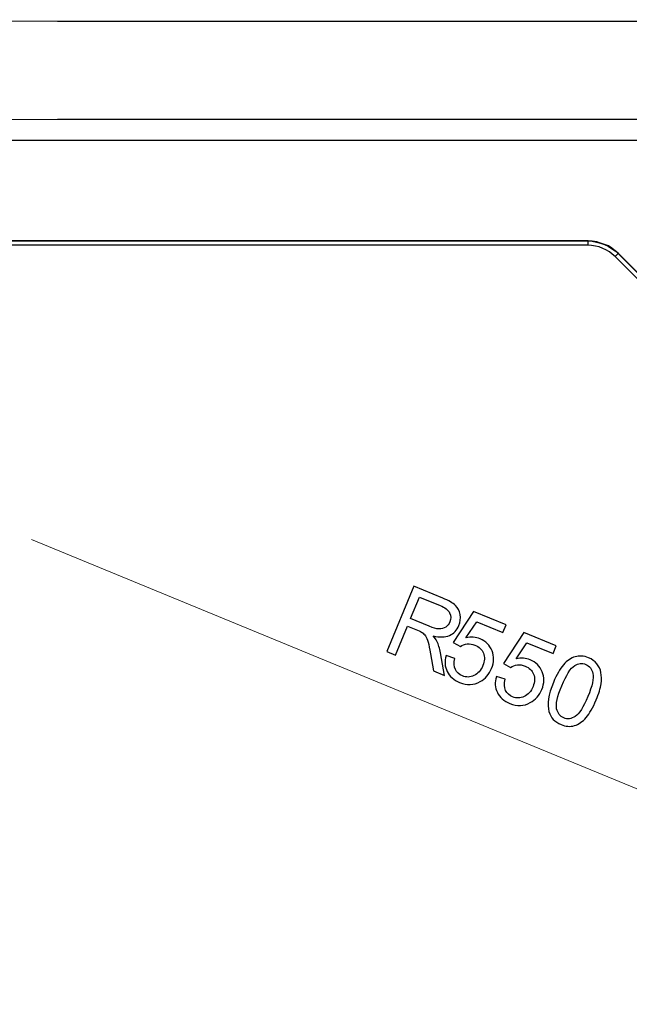
# Model space of a CAD drawing. Units: millimetres. Extents: x -99 to 101, y -140 to 124.
# Drawn here: x 49 to 67, y 53 to 83 of the extents above; entities that cross this region are included whole.
import ezdxf

# ---------------------------------------------------------------- set-up
doc = ezdxf.new("R2010")
doc.units = ezdxf.units.MM
doc.header["$MEASUREMENT"] = 0
doc.layers.add('Layer 1', color=7, linetype='Continuous')

msp = doc.modelspace()

# ---------------------------------------------------------------- linework, layer by layer
at = {"layer": 'Layer 1', "color": 254, "lineweight": 20}
msp.add_open_spline([(33.4513, 82.8644), (33.4513, 82.8644), (85.1157, 83.0446), (85.1157, 83.0446), (85.1157, 83.0446), (85.1157, 83.0446), (84.8219, 67.5859), (84.8219, 67.5859), (84.8219, 67.5859), (84.8219, 67.5859), (83.457, 59.378), (83.457, 59.378), (83.457, 59.378), (83.457, 59.378), (80.6147, 48.7159), (72.5763, 41.1044), (72.5763, 41.1044), (64.538, 33.493), (50.1988, 32.0341), (50.1988, 32.0341), (50.1988, 32.0341), (50.1988, 32.0341), (32.9204, 32.233), (32.9204, 32.233), (32.9204, 32.233), (32.9204, 32.233), (32.911, 82.3053), (32.911, 82.3053), (32.911, 82.3053), (32.911, 82.3053), (33.4513, 82.8644), (33.4513, 82.8644)], degree=3, knots=[0, 0, 0, 0, 0.1111111, 0.1111111, 0.1111111, 0.1111111, 0.2222222, 0.2222222, 0.2222222, 0.2222222, 0.3333333, 0.3333333, 0.3333333, 0.3333333, 0.4444444, 0.4444444, 0.4444444, 0.4444444, 0.5555556, 0.5555556, 0.5555556, 0.5555556, 0.6666667, 0.6666667, 0.6666667, 0.6666667, 0.7777778, 0.7777778, 0.7777778, 0.7777778, 1, 1, 1, 1], dxfattribs=at)
at = {"layer": 'Layer 1', "lineweight": 25}
for points in [[(37.5363, 82.5137), (37.5363, 82.5137), (50.1514, 82.5042), (50.1514, 82.5042)], [(50.1514, 82.5042), (50.1514, 82.5042), (80.5378, 82.5043), (80.5378, 82.5043)], [(50.1514, 79.5661), (50.1514, 79.5661), (37.0244, 79.5566), (37.0244, 79.5566)], [(79.0972, 79.5661), (79.0972, 79.5661), (50.1514, 79.5661), (50.1514, 79.5661)], [(78.4716, 78.9405), (78.4716, 78.9405), (37.0339, 78.9405), (37.0339, 78.9405)], [(41.1947, 75.936), (41.1947, 75.936), (65.9796, 75.9455), (65.9796, 75.9455)], [(65.9797, 75.8128), (65.9797, 75.8128), (41.1947, 75.8222), (41.1947, 75.8222)], [(65.9796, 75.9455), (65.9796, 75.9455), (41.2042, 75.9455), (41.2042, 75.9455)], [(65.9796, 75.9455), (65.9796, 75.9455), (65.9891, 75.955), (65.9891, 75.955)], [(66.8706, 75.5663), (66.8706, 75.5663), (66.8801, 75.5758), (66.8801, 75.5758)], [(66.8706, 75.5663), (66.8706, 75.5663), (74.9837, 67.4532), (74.9837, 67.4532)], [(74.9932, 67.4627), (74.9932, 67.4627), (66.8801, 75.5758), (66.8801, 75.5758)], [(74.8984, 67.3679), (74.8984, 67.3679), (66.7853, 75.481), (66.7853, 75.481)]]:
    msp.add_open_spline(points, degree=3, dxfattribs=at)
for points, knots in [([(65.9797, 75.8128), (65.9797, 75.8128), (65.9796, 75.8317), (65.9796, 75.8317), (65.9796, 75.8317), (65.9796, 75.8317), (65.9796, 75.8507), (65.9796, 75.8507), (65.9796, 75.8507), (65.9796, 75.8507), (65.9796, 75.8886), (65.9796, 75.8886), (65.9796, 75.8886), (65.9796, 75.8886), (65.9796, 75.9076), (65.9796, 75.9076), (65.9796, 75.9076), (65.9796, 75.9076), (65.9796, 75.9076), (65.9796, 75.9076), (65.9796, 75.9076), (65.9796, 75.9076), (65.9797, 75.9265), (65.9797, 75.9265), (65.9797, 75.9265), (65.9797, 75.9265), (65.9891, 75.936), (65.9891, 75.936), (65.9891, 75.936), (65.9891, 75.936), (65.9796, 75.9455), (65.9796, 75.9455)], [0, 0, 0, 0, 0.1111111, 0.1111111, 0.1111111, 0.1111111, 0.2222222, 0.2222222, 0.2222222, 0.2222222, 0.3333333, 0.3333333, 0.3333333, 0.3333333, 0.4444444, 0.4444444, 0.4444444, 0.4444444, 0.5555556, 0.5555556, 0.5555556, 0.5555556, 0.6666667, 0.6666667, 0.6666667, 0.6666667, 0.7777778, 0.7777778, 0.7777778, 0.7777778, 1, 1, 1, 1]), ([(65.9796, 75.9455), (65.9796, 75.9455), (66.1029, 75.936), (66.1029, 75.936), (66.1029, 75.936), (66.1029, 75.936), (66.2261, 75.9076), (66.2261, 75.9076), (66.2261, 75.9076), (66.2261, 75.9076), (66.3493, 75.8792), (66.3493, 75.8792), (66.3493, 75.8792), (66.3493, 75.8792), (66.4631, 75.8412), (66.4631, 75.8412), (66.4631, 75.8412), (66.4631, 75.8412), (66.5768, 75.7844), (66.5768, 75.7844), (66.5768, 75.7844), (66.5768, 75.7844), (66.681, 75.718), (66.681, 75.718), (66.681, 75.718), (66.681, 75.718), (66.7853, 75.6516), (66.7853, 75.6516), (66.7853, 75.6516), (66.7853, 75.6516), (66.8706, 75.5663), (66.8706, 75.5663)], [0, 0, 0, 0, 0.1111111, 0.1111111, 0.1111111, 0.1111111, 0.2222222, 0.2222222, 0.2222222, 0.2222222, 0.3333333, 0.3333333, 0.3333333, 0.3333333, 0.4444444, 0.4444444, 0.4444444, 0.4444444, 0.5555556, 0.5555556, 0.5555556, 0.5555556, 0.6666667, 0.6666667, 0.6666667, 0.6666667, 0.7777778, 0.7777778, 0.7777778, 0.7777778, 1, 1, 1, 1]), ([(66.8801, 75.5758), (66.8801, 75.5758), (66.7853, 75.6516), (66.7853, 75.6516), (66.7853, 75.6516), (66.7853, 75.6516), (66.6905, 75.7275), (66.6905, 75.7275), (66.6905, 75.7275), (66.6905, 75.7275), (66.5863, 75.7938), (66.5863, 75.7938), (66.5863, 75.7938), (66.5863, 75.7938), (66.4631, 75.8412), (66.4631, 75.8412), (66.4631, 75.8412), (66.4631, 75.8412), (66.3493, 75.8792), (66.3493, 75.8792), (66.3493, 75.8792), (66.3493, 75.8792), (66.2356, 75.917), (66.2356, 75.917), (66.2356, 75.917), (66.2356, 75.917), (66.1029, 75.936), (66.1029, 75.936), (66.1029, 75.936), (66.1029, 75.936), (65.9796, 75.9455), (65.9796, 75.9455)], [0, 0, 0, 0, 0.1111111, 0.1111111, 0.1111111, 0.1111111, 0.2222222, 0.2222222, 0.2222222, 0.2222222, 0.3333333, 0.3333333, 0.3333333, 0.3333333, 0.4444444, 0.4444444, 0.4444444, 0.4444444, 0.5555556, 0.5555556, 0.5555556, 0.5555556, 0.6666667, 0.6666667, 0.6666667, 0.6666667, 0.7777778, 0.7777778, 0.7777778, 0.7777778, 1, 1, 1, 1]), ([(66.7853, 75.481), (66.7853, 75.481), (66.7, 75.5474), (66.7, 75.5474), (66.7, 75.5474), (66.7, 75.5474), (66.6147, 75.6138), (66.6147, 75.6138), (66.6147, 75.6138), (66.6147, 75.6138), (66.5104, 75.6801), (66.5104, 75.6801), (66.5104, 75.6801), (66.5104, 75.6801), (66.4156, 75.718), (66.4156, 75.718), (66.4156, 75.718), (66.4156, 75.718), (66.3114, 75.7654), (66.3114, 75.7654), (66.3114, 75.7654), (66.3114, 75.7654), (66.1976, 75.7844), (66.1976, 75.7844), (66.1976, 75.7844), (66.1976, 75.7844), (66.0839, 75.8033), (66.0839, 75.8033), (66.0839, 75.8033), (66.0839, 75.8033), (65.9797, 75.8128), (65.9797, 75.8128)], [0, 0, 0, 0, 0.1111111, 0.1111111, 0.1111111, 0.1111111, 0.2222222, 0.2222222, 0.2222222, 0.2222222, 0.3333333, 0.3333333, 0.3333333, 0.3333333, 0.4444444, 0.4444444, 0.4444444, 0.4444444, 0.5555556, 0.5555556, 0.5555556, 0.5555556, 0.6666667, 0.6666667, 0.6666667, 0.6666667, 0.7777778, 0.7777778, 0.7777778, 0.7777778, 1, 1, 1, 1]), ([(66.7853, 75.481), (66.7853, 75.481), (66.8706, 75.5663), (66.8706, 75.5663), (66.8706, 75.5663), (66.8706, 75.5663), (66.8706, 75.5663), (66.8706, 75.5663)], [0, 0, 0, 0, 0.3333333, 0.3333333, 0.3333333, 0.3333333, 1, 1, 1, 1]), ([(49.3742, 32.2331), (49.3742, 32.2331), (49.7913, 32.2331), (49.7913, 32.2331), (49.7913, 32.2331), (49.7913, 32.2331), (50.2178, 32.2425), (50.2178, 32.2425), (50.2178, 32.2425), (50.2178, 32.2425), (50.6443, 32.252), (50.6443, 32.252), (50.6443, 32.252), (50.6443, 32.252), (51.0708, 32.2804), (51.0708, 32.2804), (51.0708, 32.2804), (51.0708, 32.2804), (51.5068, 32.2994), (51.5068, 32.2994), (51.5068, 32.2994), (51.5068, 32.2994), (51.9333, 32.3278), (51.9333, 32.3278), (51.9333, 32.3278), (51.9333, 32.3278), (52.3503, 32.3657), (52.3503, 32.3657), (52.3503, 32.3657), (52.3503, 32.3657), (52.7768, 32.3942), (52.7768, 32.3942), (52.7768, 32.3942), (52.7768, 32.3942), (53.2034, 32.4415), (53.2034, 32.4415), (53.2034, 32.4415), (53.2034, 32.4415), (53.6204, 32.4985), (53.6204, 32.4985), (53.6204, 32.4985), (53.6204, 32.4985), (54.0469, 32.5458), (54.0469, 32.5458), (54.0469, 32.5458), (54.0469, 32.5458), (54.4734, 32.6122), (54.4734, 32.6122), (54.4734, 32.6122), (54.4734, 32.6122), (54.8904, 32.669), (54.8904, 32.669), (54.8904, 32.669), (54.8904, 32.669), (55.3075, 32.7449), (55.3075, 32.7449), (55.3075, 32.7449), (55.3075, 32.7449), (55.7435, 32.8207), (55.7435, 32.8207), (55.7435, 32.8207), (55.7435, 32.8207), (56.151, 32.906), (56.151, 32.906), (56.151, 32.906), (56.151, 32.906), (56.5775, 32.9913), (56.5775, 32.9913), (56.5775, 32.9913), (56.5775, 32.9913), (56.985, 33.0766), (56.985, 33.0766), (56.985, 33.0766), (56.985, 33.0766), (57.4021, 33.1713), (57.4021, 33.1713), (57.4021, 33.1713), (57.4021, 33.1713), (57.8286, 33.2756), (57.8286, 33.2756), (57.8286, 33.2756), (57.8286, 33.2756), (58.2362, 33.3799), (58.2362, 33.3799), (58.2362, 33.3799), (58.2362, 33.3799), (58.6532, 33.4936), (58.6532, 33.4936), (58.6532, 33.4936), (58.6532, 33.4936), (59.0607, 33.6168), (59.0607, 33.6168), (59.0607, 33.6168), (59.0607, 33.6168), (59.4683, 33.7401), (59.4683, 33.7401), (59.4683, 33.7401), (59.4683, 33.7401), (59.8758, 33.8633), (59.8758, 33.8633), (59.8758, 33.8633), (59.8758, 33.8633), (60.2834, 33.9865), (60.2834, 33.9865), (60.2834, 33.9865), (60.2834, 33.9865), (60.691, 34.1286), (60.691, 34.1286), (60.691, 34.1286), (60.691, 34.1286), (61.089, 34.2613), (61.089, 34.2613), (61.089, 34.2613), (61.089, 34.2613), (61.4871, 34.413), (61.4871, 34.413), (61.4871, 34.413), (61.4871, 34.413), (61.8852, 34.5646), (61.8852, 34.5646), (61.8852, 34.5646), (61.8852, 34.5646), (62.2927, 34.7258), (62.2927, 34.7258), (62.2927, 34.7258), (62.2927, 34.7258), (62.6813, 34.8869), (62.6813, 34.8869), (62.6813, 34.8869), (62.6813, 34.8869), (63.0699, 35.048), (63.0699, 35.048), (63.0699, 35.048), (63.0699, 35.048), (63.468, 35.2186), (63.468, 35.2186), (63.468, 35.2186), (63.468, 35.2186), (63.8566, 35.3987), (63.8566, 35.3987), (63.8566, 35.3987), (63.8566, 35.3987), (64.2452, 35.5788), (64.2452, 35.5788), (64.2452, 35.5788), (64.2452, 35.5788), (64.6338, 35.7589), (64.6338, 35.7589), (64.6338, 35.7589), (64.6338, 35.7589), (65.0129, 35.9484), (65.0129, 35.9484), (65.0129, 35.9484), (65.0129, 35.9484), (65.392, 36.138), (65.392, 36.138), (65.392, 36.138), (65.392, 36.138), (65.7711, 36.3465), (65.7711, 36.3465), (65.7711, 36.3465), (65.7711, 36.3465), (66.1408, 36.5455), (66.1408, 36.5455), (66.1408, 36.5455), (66.1408, 36.5455), (66.5199, 36.7541), (66.5199, 36.7541), (66.5199, 36.7541), (66.5199, 36.7541), (66.8896, 36.972), (66.8896, 36.972), (66.8896, 36.972), (66.8896, 36.972), (67.2592, 37.19), (67.2592, 37.19), (67.2592, 37.19), (67.2592, 37.19), (67.6288, 37.408), (67.6288, 37.408), (67.6288, 37.408), (67.6288, 37.408), (67.989, 37.6355), (67.989, 37.6355), (67.989, 37.6355), (67.989, 37.6355), (68.3492, 37.8629), (68.3492, 37.8629), (68.3492, 37.8629), (68.3492, 37.8629), (68.6999, 38.0999), (68.6999, 38.0999), (68.6999, 38.0999), (68.6999, 38.0999), (69.0506, 38.3369), (69.0506, 38.3369), (69.0506, 38.3369), (69.0506, 38.3369), (69.4107, 38.5833), (69.4107, 38.5833), (69.4107, 38.5833), (69.4107, 38.5833), (69.7519, 38.8297), (69.7519, 38.8297), (69.7519, 38.8297), (69.7519, 38.8297), (70.1026, 39.0856), (70.1026, 39.0856), (70.1026, 39.0856), (70.1026, 39.0856), (70.4343, 39.3415), (70.4343, 39.3415), (70.4343, 39.3415), (70.4343, 39.3415), (70.7755, 39.6069), (70.7755, 39.6069), (70.7755, 39.6069), (70.7755, 39.6069), (71.1072, 39.8628), (71.1072, 39.8628), (71.1072, 39.8628), (71.1072, 39.8628), (71.439, 40.1377), (71.439, 40.1377), (71.439, 40.1377), (71.439, 40.1377), (71.7707, 40.4125), (71.7707, 40.4125), (71.7707, 40.4125), (71.7707, 40.4125), (72.0929, 40.6779), (72.0929, 40.6779), (72.0929, 40.6779), (72.0929, 40.6779), (72.4152, 40.9622), (72.4152, 40.9622), (72.4152, 40.9622), (72.4152, 40.9622), (72.7375, 41.2466), (72.7375, 41.2466), (72.7375, 41.2466), (72.7375, 41.2466), (73.0503, 41.5404), (73.0503, 41.5404), (73.0503, 41.5404), (73.0503, 41.5404), (73.363, 41.8342), (73.363, 41.8342), (73.363, 41.8342), (73.363, 41.8342), (73.6758, 42.1281), (73.6758, 42.1281), (73.6758, 42.1281), (73.6758, 42.1281), (74.2729, 42.7252), (74.2729, 42.7252), (74.2729, 42.7252), (74.2729, 42.7252), (74.5667, 43.038), (74.5667, 43.038), (74.5667, 43.038), (74.5667, 43.038), (74.8605, 43.3507), (74.8605, 43.3507), (74.8605, 43.3507), (74.8605, 43.3507), (75.1544, 43.6635), (75.1544, 43.6635), (75.1544, 43.6635), (75.1544, 43.6635), (75.4387, 43.9857), (75.4387, 43.9857), (75.4387, 43.9857), (75.4387, 43.9857), (75.723, 44.308), (75.723, 44.308), (75.723, 44.308), (75.723, 44.308), (75.9884, 44.6303), (75.9884, 44.6303), (75.9884, 44.6303), (75.9884, 44.6303), (76.2632, 44.962), (76.2632, 44.962), (76.2632, 44.962), (76.2632, 44.962), (76.5381, 45.2937), (76.5381, 45.2937), (76.5381, 45.2937), (76.5381, 45.2937), (76.794, 45.6254), (76.794, 45.6254), (76.794, 45.6254), (76.794, 45.6254), (77.0594, 45.9667), (77.0594, 45.9667), (77.0594, 45.9667), (77.0594, 45.9667), (77.3153, 46.2984), (77.3153, 46.2984), (77.3153, 46.2984), (77.3153, 46.2984), (77.5712, 46.6491), (77.5712, 46.6491), (77.5712, 46.6491), (77.5712, 46.6491), (77.8177, 46.9902), (77.8177, 46.9902), (77.8177, 46.9902), (77.8177, 46.9902), (78.0641, 47.3504), (78.0641, 47.3504), (78.0641, 47.3504), (78.0641, 47.3504), (78.301, 47.7011), (78.301, 47.7011), (78.301, 47.7011), (78.301, 47.7011), (78.538, 48.0518), (78.538, 48.0518), (78.538, 48.0518), (78.538, 48.0518), (78.7655, 48.412), (78.7655, 48.412), (78.7655, 48.412), (78.7655, 48.412), (78.9929, 48.7721), (78.9929, 48.7721), (78.9929, 48.7721), (78.9929, 48.7721), (79.2109, 49.1418), (79.2109, 49.1418), (79.2109, 49.1418), (79.2109, 49.1418), (79.4289, 49.5114), (79.4289, 49.5114), (79.4289, 49.5114), (79.4289, 49.5114), (79.6469, 49.881), (79.6469, 49.881), (79.6469, 49.881), (79.6469, 49.881), (79.8554, 50.2602), (79.8554, 50.2602), (79.8554, 50.2602), (79.8554, 50.2602), (80.0544, 50.6298), (80.0544, 50.6298), (80.0544, 50.6298), (80.0544, 50.6298), (80.263, 51.009), (80.263, 51.009), (80.263, 51.009), (80.263, 51.009), (80.4526, 51.388), (80.4526, 51.388), (80.4526, 51.388), (80.4526, 51.388), (80.6421, 51.7672), (80.6421, 51.7672), (80.6421, 51.7672), (80.6421, 51.7672), (80.8222, 52.1558), (80.8222, 52.1558), (80.8222, 52.1558), (80.8222, 52.1558), (81.0023, 52.5444), (81.0023, 52.5444), (81.0023, 52.5444), (81.0023, 52.5444), (81.1824, 52.933), (81.1824, 52.933), (81.1824, 52.933), (81.1824, 52.933), (81.353, 53.331), (81.353, 53.331), (81.353, 53.331), (81.353, 53.331), (81.5141, 53.7196), (81.5141, 53.7196), (81.5141, 53.7196), (81.5141, 53.7196), (81.6752, 54.1082), (81.6752, 54.1082), (81.6752, 54.1082), (81.6752, 54.1082), (81.8363, 54.5158), (81.8363, 54.5158), (81.8363, 54.5158), (81.8363, 54.5158), (81.988, 54.9139), (81.988, 54.9139), (81.988, 54.9139), (81.988, 54.9139), (82.1396, 55.3119), (82.1396, 55.3119), (82.1396, 55.3119), (82.1396, 55.3119), (82.2723, 55.71), (82.2723, 55.71), (82.2723, 55.71), (82.2723, 55.71), (82.4145, 56.1176), (82.4145, 56.1176), (82.4145, 56.1176), (82.4145, 56.1176), (82.5377, 56.5251), (82.5377, 56.5251), (82.5377, 56.5251), (82.5377, 56.5251), (82.6609, 56.9327), (82.6609, 56.9327), (82.6609, 56.9327), (82.6609, 56.9327), (82.7841, 57.3402), (82.7841, 57.3402), (82.7841, 57.3402), (82.7841, 57.3402), (82.9073, 57.7478), (82.9073, 57.7478), (82.9073, 57.7478), (82.9073, 57.7478), (83.0211, 58.1648), (83.0211, 58.1648), (83.0211, 58.1648), (83.0211, 58.1648), (83.1253, 58.5723), (83.1253, 58.5723), (83.1253, 58.5723), (83.1253, 58.5723), (83.2296, 58.9988), (83.2296, 58.9988), (83.2296, 58.9988), (83.2296, 58.9988), (83.3244, 59.4159), (83.3244, 59.4159), (83.3244, 59.4159), (83.3244, 59.4159), (83.4097, 59.8234), (83.4097, 59.8234), (83.4097, 59.8234), (83.4097, 59.8234), (83.495, 60.2499), (83.495, 60.2499), (83.495, 60.2499), (83.495, 60.2499), (83.5803, 60.6575), (83.5803, 60.6575), (83.5803, 60.6575), (83.5803, 60.6575), (83.6561, 61.0935), (83.6561, 61.0935), (83.6561, 61.0935), (83.6561, 61.0935), (83.7319, 61.5105), (83.7319, 61.5105), (83.7319, 61.5105), (83.7319, 61.5105), (83.7888, 61.9276), (83.7888, 61.9276), (83.7888, 61.9276), (83.7888, 61.9276), (83.8551, 62.3541), (83.8551, 62.3541), (83.8551, 62.3541), (83.8551, 62.3541), (83.9025, 62.7806), (83.9025, 62.7806), (83.9025, 62.7806), (83.9025, 62.7806), (83.9594, 63.1976), (83.9594, 63.1976), (83.9594, 63.1976), (83.9594, 63.1976), (84.0068, 63.6241), (84.0068, 63.6241), (84.0068, 63.6241), (84.0068, 63.6241), (84.0352, 64.0506), (84.0352, 64.0506), (84.0352, 64.0506), (84.0352, 64.0506), (84.0731, 64.4677), (84.0731, 64.4677), (84.0731, 64.4677), (84.0731, 64.4677), (84.1016, 64.8942), (84.1016, 64.8942), (84.1016, 64.8942), (84.1016, 64.8942), (84.1205, 65.3302), (84.1205, 65.3302), (84.1205, 65.3302), (84.1205, 65.3302), (84.1489, 65.7567), (84.1489, 65.7567), (84.1489, 65.7567), (84.1489, 65.7567), (84.1584, 66.1831), (84.1584, 66.1831), (84.1584, 66.1831), (84.1584, 66.1831), (84.1679, 66.6097), (84.1679, 66.6097), (84.1679, 66.6097), (84.1679, 66.6097), (84.1679, 67.0457), (84.1679, 67.0457)], [0, 0, 0, 0, 0.0078125, 0.0078125, 0.0078125, 0.0078125, 0.015625, 0.015625, 0.015625, 0.015625, 0.0234375, 0.0234375, 0.0234375, 0.0234375, 0.03125, 0.03125, 0.03125, 0.03125, 0.0390625, 0.0390625, 0.0390625, 0.0390625, 0.046875, 0.046875, 0.046875, 0.046875, 0.0546875, 0.0546875, 0.0546875, 0.0546875, 0.0625, 0.0625, 0.0625, 0.0625, 0.0703125, 0.0703125, 0.0703125, 0.0703125, 0.078125, 0.078125, 0.078125, 0.078125, 0.0859375, 0.0859375, 0.0859375, 0.0859375, 0.09375, 0.09375, 0.09375, 0.09375, 0.1015625, 0.1015625, 0.1015625, 0.1015625, 0.109375, 0.109375, 0.109375, 0.109375, 0.1171875, 0.1171875, 0.1171875, 0.1171875, 0.125, 0.125, 0.125, 0.125, 0.1328125, 0.1328125, 0.1328125, 0.1328125, 0.140625, 0.140625, 0.140625, 0.140625, 0.1484375, 0.1484375, 0.1484375, 0.1484375, 0.15625, 0.15625, 0.15625, 0.15625, 0.1640625, 0.1640625, 0.1640625, 0.1640625, 0.171875, 0.171875, 0.171875, 0.171875, 0.1796875, 0.1796875, 0.1796875, 0.1796875, 0.1875, 0.1875, 0.1875, 0.1875, 0.1953125, 0.1953125, 0.1953125, 0.1953125, 0.203125, 0.203125, 0.203125, 0.203125, 0.2109375, 0.2109375, 0.2109375, 0.2109375, 0.21875, 0.21875, 0.21875, 0.21875, 0.2265625, 0.2265625, 0.2265625, 0.2265625, 0.234375, 0.234375, 0.234375, 0.234375, 0.2421875, 0.2421875, 0.2421875, 0.2421875, 0.25, 0.25, 0.25, 0.25, 0.2578125, 0.2578125, 0.2578125, 0.2578125, 0.265625, 0.265625, 0.265625, 0.265625, 0.2734375, 0.2734375, 0.2734375, 0.2734375, 0.28125, 0.28125, 0.28125, 0.28125, 0.2890625, 0.2890625, 0.2890625, 0.2890625, 0.296875, 0.296875, 0.296875, 0.296875, 0.3046875, 0.3046875, 0.3046875, 0.3046875, 0.3125, 0.3125, 0.3125, 0.3125, 0.3203125, 0.3203125, 0.3203125, 0.3203125, 0.328125, 0.328125, 0.328125, 0.328125, 0.3359375, 0.3359375, 0.3359375, 0.3359375, 0.34375, 0.34375, 0.34375, 0.34375, 0.3515625, 0.3515625, 0.3515625, 0.3515625, 0.359375, 0.359375, 0.359375, 0.359375, 0.3671875, 0.3671875, 0.3671875, 0.3671875, 0.375, 0.375, 0.375, 0.375, 0.3828125, 0.3828125, 0.3828125, 0.3828125, 0.390625, 0.390625, 0.390625, 0.390625, 0.3984375, 0.3984375, 0.3984375, 0.3984375, 0.40625, 0.40625, 0.40625, 0.40625, 0.4140625, 0.4140625, 0.4140625, 0.4140625, 0.421875, 0.421875, 0.421875, 0.421875, 0.4296875, 0.4296875, 0.4296875, 0.4296875, 0.4375, 0.4375, 0.4375, 0.4375, 0.4453125, 0.4453125, 0.4453125, 0.4453125, 0.453125, 0.453125, 0.453125, 0.453125, 0.4609375, 0.4609375, 0.4609375, 0.4609375, 0.46875, 0.46875, 0.46875, 0.46875, 0.4765625, 0.4765625, 0.4765625, 0.4765625, 0.484375, 0.484375, 0.484375, 0.484375, 0.4921875, 0.4921875, 0.4921875, 0.4921875, 0.5, 0.5, 0.5, 0.5, 0.5078125, 0.5078125, 0.5078125, 0.5078125, 0.515625, 0.515625, 0.515625, 0.515625, 0.5234375, 0.5234375, 0.5234375, 0.5234375, 0.53125, 0.53125, 0.53125, 0.53125, 0.5390625, 0.5390625, 0.5390625, 0.5390625, 0.546875, 0.546875, 0.546875, 0.546875, 0.5546875, 0.5546875, 0.5546875, 0.5546875, 0.5625, 0.5625, 0.5625, 0.5625, 0.5703125, 0.5703125, 0.5703125, 0.5703125, 0.578125, 0.578125, 0.578125, 0.578125, 0.5859375, 0.5859375, 0.5859375, 0.5859375, 0.59375, 0.59375, 0.59375, 0.59375, 0.6015625, 0.6015625, 0.6015625, 0.6015625, 0.609375, 0.609375, 0.609375, 0.609375, 0.6171875, 0.6171875, 0.6171875, 0.6171875, 0.625, 0.625, 0.625, 0.625, 0.6328125, 0.6328125, 0.6328125, 0.6328125, 0.640625, 0.640625, 0.640625, 0.640625, 0.6484375, 0.6484375, 0.6484375, 0.6484375, 0.65625, 0.65625, 0.65625, 0.65625, 0.6640625, 0.6640625, 0.6640625, 0.6640625, 0.671875, 0.671875, 0.671875, 0.671875, 0.6796875, 0.6796875, 0.6796875, 0.6796875, 0.6875, 0.6875, 0.6875, 0.6875, 0.6953125, 0.6953125, 0.6953125, 0.6953125, 0.703125, 0.703125, 0.703125, 0.703125, 0.7109375, 0.7109375, 0.7109375, 0.7109375, 0.71875, 0.71875, 0.71875, 0.71875, 0.7265625, 0.7265625, 0.7265625, 0.7265625, 0.734375, 0.734375, 0.734375, 0.734375, 0.7421875, 0.7421875, 0.7421875, 0.7421875, 0.75, 0.75, 0.75, 0.75, 0.7578125, 0.7578125, 0.7578125, 0.7578125, 0.765625, 0.765625, 0.765625, 0.765625, 0.7734375, 0.7734375, 0.7734375, 0.7734375, 0.78125, 0.78125, 0.78125, 0.78125, 0.7890625, 0.7890625, 0.7890625, 0.7890625, 0.796875, 0.796875, 0.796875, 0.796875, 0.8046875, 0.8046875, 0.8046875, 0.8046875, 0.8125, 0.8125, 0.8125, 0.8125, 0.8203125, 0.8203125, 0.8203125, 0.8203125, 0.828125, 0.828125, 0.828125, 0.828125, 0.8359375, 0.8359375, 0.8359375, 0.8359375, 0.84375, 0.84375, 0.84375, 0.84375, 0.8515625, 0.8515625, 0.8515625, 0.8515625, 0.859375, 0.859375, 0.859375, 0.859375, 0.8671875, 0.8671875, 0.8671875, 0.8671875, 0.875, 0.875, 0.875, 0.875, 0.8828125, 0.8828125, 0.8828125, 0.8828125, 0.890625, 0.890625, 0.890625, 0.890625, 0.8984375, 0.8984375, 0.8984375, 0.8984375, 0.90625, 0.90625, 0.90625, 0.90625, 0.9140625, 0.9140625, 0.9140625, 0.9140625, 0.921875, 0.921875, 0.921875, 0.921875, 0.9296875, 0.9296875, 0.9296875, 0.9296875, 0.9375, 0.9375, 0.9375, 0.9375, 0.9453125, 0.9453125, 0.9453125, 0.9453125, 0.953125, 0.953125, 0.953125, 0.953125, 0.9609375, 0.9609375, 0.9609375, 0.9609375, 0.96875, 0.96875, 0.96875, 0.96875, 0.9765625, 0.9765625, 0.9765625, 0.9765625, 0.984375, 0.984375, 0.984375, 0.984375, 1, 1, 1, 1]), ([(51.2414, 41.3224), (51.2414, 41.3224), (52.6821, 41.474), (52.6821, 41.474), (52.6821, 41.474), (52.6821, 41.474), (54.1132, 41.6921), (54.1132, 41.6921), (54.1132, 41.6921), (54.1132, 41.6921), (55.5444, 42.0048), (55.5444, 42.0048), (55.5444, 42.0048), (55.5444, 42.0048), (56.9471, 42.3839), (56.9471, 42.3839), (56.9471, 42.3839), (56.9471, 42.3839), (58.3215, 42.8484), (58.3215, 42.8484), (58.3215, 42.8484), (58.3215, 42.8484), (59.6673, 43.3792), (59.6673, 43.3792), (59.6673, 43.3792), (59.6673, 43.3792), (60.9753, 43.9857), (60.9753, 43.9857), (60.9753, 43.9857), (60.9753, 43.9857), (62.2548, 44.6776), (62.2548, 44.6776), (62.2548, 44.6776), (62.2548, 44.6776), (63.4964, 45.4453), (63.4964, 45.4453), (63.4964, 45.4453), (63.4964, 45.4453), (64.6907, 46.2604), (64.6907, 46.2604), (64.6907, 46.2604), (64.6907, 46.2604), (65.847, 47.1514), (65.847, 47.1514), (65.847, 47.1514), (65.847, 47.1514), (66.9275, 48.0992), (66.9275, 48.0992), (66.9275, 48.0992), (66.9275, 48.0992), (67.9605, 49.1133), (67.9605, 49.1133), (67.9605, 49.1133), (67.9605, 49.1133), (68.9463, 50.1938), (68.9463, 50.1938), (68.9463, 50.1938), (68.9463, 50.1938), (69.8656, 51.3217), (69.8656, 51.3217), (69.8656, 51.3217), (69.8656, 51.3217), (70.7281, 52.4875), (70.7281, 52.4875), (70.7281, 52.4875), (70.7281, 52.4875), (71.5148, 53.7101), (71.5148, 53.7101), (71.5148, 53.7101), (71.5148, 53.7101), (72.2256, 54.9707), (72.2256, 54.9707), (72.2256, 54.9707), (72.2256, 54.9707), (72.8702, 56.2597), (72.8702, 56.2597), (72.8702, 56.2597), (72.8702, 56.2597), (73.4388, 57.6056), (73.4388, 57.6056), (73.4388, 57.6056), (73.4388, 57.6056), (73.9317, 58.9704), (73.9317, 58.9704), (73.9317, 58.9704), (73.9317, 58.9704), (74.3487, 60.3542), (74.3487, 60.3542), (74.3487, 60.3542), (74.3487, 60.3542), (74.6899, 61.7759), (74.6899, 61.7759), (74.6899, 61.7759), (74.6899, 61.7759), (74.9458, 63.1881), (74.9458, 63.1881), (74.9458, 63.1881), (74.9458, 63.1881), (75.088, 64.2971), (75.088, 64.2971), (75.088, 64.2971), (75.088, 64.2971), (75.1828, 65.4155), (75.1828, 65.4155), (75.1828, 65.4155), (75.1828, 65.4155), (75.2397, 66.5338), (75.2397, 66.5338)], [0, 0, 0, 0, 0.0357143, 0.0357143, 0.0357143, 0.0357143, 0.0714286, 0.0714286, 0.0714286, 0.0714286, 0.1071429, 0.1071429, 0.1071429, 0.1071429, 0.1428571, 0.1428571, 0.1428571, 0.1428571, 0.1785714, 0.1785714, 0.1785714, 0.1785714, 0.2142857, 0.2142857, 0.2142857, 0.2142857, 0.25, 0.25, 0.25, 0.25, 0.2857143, 0.2857143, 0.2857143, 0.2857143, 0.3214286, 0.3214286, 0.3214286, 0.3214286, 0.3571429, 0.3571429, 0.3571429, 0.3571429, 0.3928571, 0.3928571, 0.3928571, 0.3928571, 0.4285714, 0.4285714, 0.4285714, 0.4285714, 0.4642857, 0.4642857, 0.4642857, 0.4642857, 0.5, 0.5, 0.5, 0.5, 0.5357143, 0.5357143, 0.5357143, 0.5357143, 0.5714286, 0.5714286, 0.5714286, 0.5714286, 0.6071429, 0.6071429, 0.6071429, 0.6071429, 0.6428571, 0.6428571, 0.6428571, 0.6428571, 0.6785714, 0.6785714, 0.6785714, 0.6785714, 0.7142857, 0.7142857, 0.7142857, 0.7142857, 0.75, 0.75, 0.75, 0.75, 0.7857143, 0.7857143, 0.7857143, 0.7857143, 0.8214286, 0.8214286, 0.8214286, 0.8214286, 0.8571429, 0.8571429, 0.8571429, 0.8571429, 0.8928571, 0.8928571, 0.8928571, 0.8928571, 0.9285714, 0.9285714, 0.9285714, 0.9285714, 1, 1, 1, 1]), ([(75.3628, 66.5244), (75.3628, 66.5244), (75.3628, 66.2779), (75.3628, 66.2779), (75.3628, 66.2779), (75.3628, 66.2779), (75.2965, 65.2638), (75.2965, 65.2638), (75.2965, 65.2638), (75.2965, 65.2638), (75.2112, 64.2497), (75.2112, 64.2497), (75.2112, 64.2497), (75.2112, 64.2497), (75.088, 63.2544), (75.088, 63.2544), (75.088, 63.2544), (75.088, 63.2544), (74.9174, 62.2498), (74.9174, 62.2498), (74.9174, 62.2498), (74.9174, 62.2498), (74.7089, 61.2451), (74.7089, 61.2451), (74.7089, 61.2451), (74.7089, 61.2451), (74.3677, 59.9372), (74.3677, 59.9372), (74.3677, 59.9372), (74.3677, 59.9372), (73.9601, 58.6387), (73.9601, 58.6387), (73.9601, 58.6387), (73.9601, 58.6387), (73.4862, 57.3687), (73.4862, 57.3687), (73.4862, 57.3687), (73.4862, 57.3687), (72.927, 56.0891), (72.927, 56.0891), (72.927, 56.0891), (72.927, 56.0891), (72.311, 54.8475), (72.311, 54.8475), (72.311, 54.8475), (72.311, 54.8475), (71.6191, 53.6438), (71.6191, 53.6438), (71.6191, 53.6438), (71.6191, 53.6438), (70.8419, 52.4306), (70.8419, 52.4306), (70.8419, 52.4306), (70.8419, 52.4306), (69.9983, 51.2649), (69.9983, 51.2649), (69.9983, 51.2649), (69.9983, 51.2649), (69.0979, 50.1559), (69.0979, 50.1559), (69.0979, 50.1559), (69.0979, 50.1559), (68.0933, 49.0565), (68.0933, 49.0565), (68.0933, 49.0565), (68.0933, 49.0565), (67.0317, 48.0328), (67.0317, 48.0328), (67.0317, 48.0328), (67.0317, 48.0328), (65.9228, 47.0566), (65.9228, 47.0566), (65.9228, 47.0566), (65.9228, 47.0566), (64.7949, 46.1752), (64.7949, 46.1752), (64.7949, 46.1752), (64.7949, 46.1752), (63.6102, 45.3506), (63.6102, 45.3506), (63.6102, 45.3506), (63.6102, 45.3506), (62.3875, 44.6018), (62.3875, 44.6018), (62.3875, 44.6018), (62.3875, 44.6018), (61.0796, 43.9004), (61.0796, 43.9004), (61.0796, 43.9004), (61.0796, 43.9004), (59.7337, 43.2749), (59.7337, 43.2749), (59.7337, 43.2749), (59.7337, 43.2749), (58.3688, 42.7251), (58.3688, 42.7251), (58.3688, 42.7251), (58.3688, 42.7251), (57.222, 42.3366), (57.222, 42.3366), (57.222, 42.3366), (57.222, 42.3366), (56.0751, 42.0048), (56.0751, 42.0048), (56.0751, 42.0048), (56.0751, 42.0048), (54.8999, 41.7205), (54.8999, 41.7205), (54.8999, 41.7205), (54.8999, 41.7205), (53.6867, 41.493), (53.6867, 41.493), (53.6867, 41.493), (53.6867, 41.493), (52.4736, 41.3224), (52.4736, 41.3224), (52.4736, 41.3224), (52.4736, 41.3224), (51.2509, 41.1992), (51.2509, 41.1992)], [0, 0, 0, 0, 0.0322581, 0.0322581, 0.0322581, 0.0322581, 0.0645161, 0.0645161, 0.0645161, 0.0645161, 0.0967742, 0.0967742, 0.0967742, 0.0967742, 0.1290323, 0.1290323, 0.1290323, 0.1290323, 0.1612903, 0.1612903, 0.1612903, 0.1612903, 0.1935484, 0.1935484, 0.1935484, 0.1935484, 0.2258065, 0.2258065, 0.2258065, 0.2258065, 0.2580645, 0.2580645, 0.2580645, 0.2580645, 0.2903226, 0.2903226, 0.2903226, 0.2903226, 0.3225806, 0.3225806, 0.3225806, 0.3225806, 0.3548387, 0.3548387, 0.3548387, 0.3548387, 0.3870968, 0.3870968, 0.3870968, 0.3870968, 0.4193548, 0.4193548, 0.4193548, 0.4193548, 0.4516129, 0.4516129, 0.4516129, 0.4516129, 0.483871, 0.483871, 0.483871, 0.483871, 0.516129, 0.516129, 0.516129, 0.516129, 0.5483871, 0.5483871, 0.5483871, 0.5483871, 0.5806452, 0.5806452, 0.5806452, 0.5806452, 0.6129032, 0.6129032, 0.6129032, 0.6129032, 0.6451613, 0.6451613, 0.6451613, 0.6451613, 0.6774194, 0.6774194, 0.6774194, 0.6774194, 0.7096774, 0.7096774, 0.7096774, 0.7096774, 0.7419355, 0.7419355, 0.7419355, 0.7419355, 0.7741935, 0.7741935, 0.7741935, 0.7741935, 0.8064516, 0.8064516, 0.8064516, 0.8064516, 0.8387097, 0.8387097, 0.8387097, 0.8387097, 0.8709677, 0.8709677, 0.8709677, 0.8709677, 0.9032258, 0.9032258, 0.9032258, 0.9032258, 0.9354839, 0.9354839, 0.9354839, 0.9354839, 1, 1, 1, 1])]:
    msp.add_open_spline(points, degree=3, knots=knots, dxfattribs=at)
at = {"layer": 'Layer 1', "lineweight": 18}
msp.add_open_spline([(81.5614, 53.767), (81.5614, 53.767), (49.3742, 67.0362), (49.3742, 67.0362)], degree=3, dxfattribs=at)
at = {"layer": 'Layer 1'}
for points, knots in [([(59.9765, 63.6875), (59.9765, 63.6875), (60.781, 65.6391), (60.781, 65.6391), (60.781, 65.6391), (60.781, 65.6391), (61.6461, 65.2825), (61.6461, 65.2825), (61.6461, 65.2825), (61.8201, 65.2107), (61.9451, 65.1385), (62.0211, 65.0663), (62.0211, 65.0663), (62.097, 64.994), (62.1438, 64.9024), (62.1618, 64.7914), (62.1618, 64.7914), (62.1792, 64.68), (62.1656, 64.5708), (62.1214, 64.4636), (62.1214, 64.4636), (62.0642, 64.325), (61.9717, 64.227), (61.8426, 64.1692), (61.8426, 64.1692), (61.714, 64.1111), (61.5504, 64.1078), (61.3526, 64.159), (61.3526, 64.159), (61.4077, 64.0981), (61.4462, 64.0445), (61.4684, 63.9976), (61.4684, 63.9976), (61.5153, 63.8974), (61.5509, 63.7813), (61.5759, 63.6497), (61.5759, 63.6497), (61.5759, 63.6497), (61.6964, 62.9786), (61.6964, 62.9786), (61.6964, 62.9786), (61.6964, 62.9786), (61.3715, 63.1125), (61.3715, 63.1125), (61.3715, 63.1125), (61.3715, 63.1125), (61.2808, 63.6251), (61.2808, 63.6251), (61.2808, 63.6251), (61.2535, 63.7731), (61.2284, 63.8886), (61.2048, 63.9707), (61.2048, 63.9707), (61.1819, 64.0529), (61.1562, 64.1145), (61.1277, 64.155), (61.1277, 64.155), (61.0994, 64.1959), (61.0674, 64.2293), (61.0315, 64.2558), (61.0315, 64.2558), (61.0044, 64.2739), (60.958, 64.2967), (60.8913, 64.3242), (60.8913, 64.3242), (60.8913, 64.3242), (60.5918, 64.4477), (60.5918, 64.4477), (60.5918, 64.4477), (60.5918, 64.4477), (60.2346, 63.5811), (60.2346, 63.5811), (60.2346, 63.5811), (60.2346, 63.5811), (59.9765, 63.6875), (59.9765, 63.6875)], [0, 0, 0, 0, 0.05, 0.05, 0.05, 0.05, 0.1, 0.1, 0.1, 0.1, 0.15, 0.15, 0.15, 0.15, 0.2, 0.2, 0.2, 0.2, 0.25, 0.25, 0.25, 0.25, 0.3, 0.3, 0.3, 0.3, 0.35, 0.35, 0.35, 0.35, 0.4, 0.4, 0.4, 0.4, 0.45, 0.45, 0.45, 0.45, 0.5, 0.5, 0.5, 0.5, 0.55, 0.55, 0.55, 0.55, 0.6, 0.6, 0.6, 0.6, 0.65, 0.65, 0.65, 0.65, 0.7, 0.7, 0.7, 0.7, 0.75, 0.75, 0.75, 0.75, 0.8, 0.8, 0.8, 0.8, 0.85, 0.85, 0.85, 0.85, 0.9, 0.9, 0.9, 0.9, 1, 1, 1, 1]), ([(60.6839, 64.6712), (60.6839, 64.6712), (61.2392, 64.4423), (61.2392, 64.4423), (61.2392, 64.4423), (61.3569, 64.3938), (61.4546, 64.3679), (61.5311, 64.3651), (61.5311, 64.3651), (61.608, 64.3621), (61.6745, 64.3803), (61.7311, 64.4197), (61.7311, 64.4197), (61.7878, 64.4591), (61.829, 64.5102), (61.8551, 64.5733), (61.8551, 64.5733), (61.8931, 64.6656), (61.8913, 64.7551), (61.8484, 64.8424), (61.8484, 64.8424), (61.8062, 64.9294), (61.7125, 65.0026), (61.5676, 65.0624), (61.5676, 65.0624), (61.5676, 65.0624), (60.9501, 65.3169), (60.9501, 65.3169), (60.9501, 65.3169), (60.9501, 65.3169), (60.6839, 64.6712), (60.6839, 64.6712)], [0, 0, 0, 0, 0.1111111, 0.1111111, 0.1111111, 0.1111111, 0.2222222, 0.2222222, 0.2222222, 0.2222222, 0.3333333, 0.3333333, 0.3333333, 0.3333333, 0.4444444, 0.4444444, 0.4444444, 0.4444444, 0.5555556, 0.5555556, 0.5555556, 0.5555556, 0.6666667, 0.6666667, 0.6666667, 0.6666667, 0.7777778, 0.7777778, 0.7777778, 0.7777778, 1, 1, 1, 1]), ([(61.7446, 63.5675), (61.7446, 63.5675), (62.0052, 63.4851), (62.0052, 63.4851), (62.0052, 63.4851), (61.9732, 63.3547), (61.9785, 63.2452), (62.0207, 63.1555), (62.0207, 63.1555), (62.0634, 63.0656), (62.1325, 63.001), (62.2283, 62.9615), (62.2283, 62.9615), (62.3438, 62.9139), (62.4594, 62.9173), (62.5747, 62.9712), (62.5747, 62.9712), (62.6906, 63.0255), (62.7782, 63.1245), (62.8374, 63.2681), (62.8374, 63.2681), (62.8937, 63.4048), (62.8999, 63.5282), (62.8558, 63.639), (62.8558, 63.639), (62.8116, 63.7496), (62.7274, 63.8306), (62.6029, 63.8819), (62.6029, 63.8819), (62.5257, 63.9137), (62.4489, 63.9247), (62.3722, 63.9153), (62.3722, 63.9153), (62.2955, 63.906), (62.2282, 63.8806), (62.1698, 63.8393), (62.1698, 63.8393), (62.1698, 63.8393), (61.9568, 63.9611), (61.9568, 63.9611), (61.9568, 63.9611), (61.9568, 63.9611), (62.5589, 64.8856), (62.5589, 64.8856), (62.5589, 64.8856), (62.5589, 64.8856), (63.5295, 64.4855), (63.5295, 64.4855), (63.5295, 64.4855), (63.5295, 64.4855), (63.4351, 64.2565), (63.4351, 64.2565), (63.4351, 64.2565), (63.4351, 64.2565), (62.6563, 64.5775), (62.6563, 64.5775), (62.6563, 64.5775), (62.6563, 64.5775), (62.3348, 64.0966), (62.3348, 64.0966), (62.3348, 64.0966), (62.4857, 64.1301), (62.6257, 64.1202), (62.7543, 64.0673), (62.7543, 64.0673), (62.9247, 63.997), (63.0439, 63.8787), (63.1125, 63.7123), (63.1125, 63.7123), (63.181, 63.5458), (63.177, 63.3699), (63.1007, 63.1845), (63.1007, 63.1845), (63.0278, 63.0078), (62.9131, 62.8764), (62.7574, 62.7902), (62.7574, 62.7902), (62.567, 62.6842), (62.3636, 62.6756), (62.1472, 62.7647), (62.1472, 62.7647), (61.9696, 62.8379), (61.845, 62.9472), (61.7738, 63.093), (61.7738, 63.093), (61.7026, 63.2388), (61.6929, 63.3969), (61.7446, 63.5675)], [0, 0, 0, 0, 0.0434783, 0.0434783, 0.0434783, 0.0434783, 0.0869565, 0.0869565, 0.0869565, 0.0869565, 0.1304348, 0.1304348, 0.1304348, 0.1304348, 0.173913, 0.173913, 0.173913, 0.173913, 0.2173913, 0.2173913, 0.2173913, 0.2173913, 0.2608696, 0.2608696, 0.2608696, 0.2608696, 0.3043478, 0.3043478, 0.3043478, 0.3043478, 0.3478261, 0.3478261, 0.3478261, 0.3478261, 0.3913043, 0.3913043, 0.3913043, 0.3913043, 0.4347826, 0.4347826, 0.4347826, 0.4347826, 0.4782609, 0.4782609, 0.4782609, 0.4782609, 0.5217391, 0.5217391, 0.5217391, 0.5217391, 0.5652174, 0.5652174, 0.5652174, 0.5652174, 0.6086957, 0.6086957, 0.6086957, 0.6086957, 0.6521739, 0.6521739, 0.6521739, 0.6521739, 0.6956522, 0.6956522, 0.6956522, 0.6956522, 0.7391304, 0.7391304, 0.7391304, 0.7391304, 0.7826087, 0.7826087, 0.7826087, 0.7826087, 0.826087, 0.826087, 0.826087, 0.826087, 0.8695652, 0.8695652, 0.8695652, 0.8695652, 0.9130435, 0.9130435, 0.9130435, 0.9130435, 1, 1, 1, 1]), ([(63.2421, 62.942), (63.2421, 62.942), (63.5026, 62.8596), (63.5026, 62.8596), (63.5026, 62.8596), (63.4707, 62.7292), (63.476, 62.6197), (63.5183, 62.5299), (63.5183, 62.5299), (63.561, 62.4401), (63.63, 62.3754), (63.7258, 62.3359), (63.7258, 62.3359), (63.8413, 62.2884), (63.9569, 62.2917), (64.0722, 62.3457), (64.0722, 62.3457), (64.1882, 62.4), (64.2758, 62.499), (64.3349, 62.6425), (64.3349, 62.6425), (64.3913, 62.7793), (64.3975, 62.9027), (64.3533, 63.0134), (64.3533, 63.0134), (64.3091, 63.1241), (64.225, 63.205), (64.1005, 63.2563), (64.1005, 63.2563), (64.0232, 63.2882), (63.9464, 63.2992), (63.8698, 63.2898), (63.8698, 63.2898), (63.793, 63.2805), (63.7257, 63.2551), (63.6673, 63.2138), (63.6673, 63.2138), (63.6673, 63.2138), (63.4543, 63.3355), (63.4543, 63.3355), (63.4543, 63.3355), (63.4543, 63.3355), (64.0565, 64.26), (64.0565, 64.26), (64.0565, 64.26), (64.0565, 64.26), (65.0271, 63.86), (65.0271, 63.86), (65.0271, 63.86), (65.0271, 63.86), (64.9327, 63.6309), (64.9327, 63.6309), (64.9327, 63.6309), (64.9327, 63.6309), (64.1538, 63.9519), (64.1538, 63.9519), (64.1538, 63.9519), (64.1538, 63.9519), (63.8323, 63.4711), (63.8323, 63.4711), (63.8323, 63.4711), (63.9832, 63.5045), (64.1233, 63.4947), (64.2518, 63.4417), (64.2518, 63.4417), (64.4222, 63.3714), (64.5415, 63.2532), (64.61, 63.0867), (64.61, 63.0867), (64.6785, 62.9203), (64.6746, 62.7443), (64.5981, 62.559), (64.5981, 62.559), (64.5253, 62.3823), (64.4106, 62.2509), (64.2549, 62.1646), (64.2549, 62.1646), (64.0645, 62.0587), (63.8611, 62.05), (63.6447, 62.1392), (63.6447, 62.1392), (63.4671, 62.2124), (63.3425, 62.3217), (63.2713, 62.4675), (63.2713, 62.4675), (63.2002, 62.6133), (63.1904, 62.7713), (63.2421, 62.942)], [0, 0, 0, 0, 0.0434783, 0.0434783, 0.0434783, 0.0434783, 0.0869565, 0.0869565, 0.0869565, 0.0869565, 0.1304348, 0.1304348, 0.1304348, 0.1304348, 0.173913, 0.173913, 0.173913, 0.173913, 0.2173913, 0.2173913, 0.2173913, 0.2173913, 0.2608696, 0.2608696, 0.2608696, 0.2608696, 0.3043478, 0.3043478, 0.3043478, 0.3043478, 0.3478261, 0.3478261, 0.3478261, 0.3478261, 0.3913043, 0.3913043, 0.3913043, 0.3913043, 0.4347826, 0.4347826, 0.4347826, 0.4347826, 0.4782609, 0.4782609, 0.4782609, 0.4782609, 0.5217391, 0.5217391, 0.5217391, 0.5217391, 0.5652174, 0.5652174, 0.5652174, 0.5652174, 0.6086957, 0.6086957, 0.6086957, 0.6086957, 0.6521739, 0.6521739, 0.6521739, 0.6521739, 0.6956522, 0.6956522, 0.6956522, 0.6956522, 0.7391304, 0.7391304, 0.7391304, 0.7391304, 0.7826087, 0.7826087, 0.7826087, 0.7826087, 0.826087, 0.826087, 0.826087, 0.826087, 0.8695652, 0.8695652, 0.8695652, 0.8695652, 0.9130435, 0.9130435, 0.9130435, 0.9130435, 1, 1, 1, 1]), ([(64.9445, 62.7676), (65.0397, 62.9984), (65.1399, 63.1745), (65.2455, 63.2952), (65.2455, 63.2952), (65.3508, 63.4167), (65.4665, 63.4961), (65.5916, 63.5338), (65.5916, 63.5338), (65.7166, 63.5716), (65.85, 63.5612), (65.9918, 63.5027), (65.9918, 63.5027), (66.0967, 63.4595), (66.1797, 63.4003), (66.2413, 63.3255), (66.2413, 63.3255), (66.3032, 63.2511), (66.3431, 63.1634), (66.3621, 63.0626), (66.3621, 63.0626), (66.3806, 62.9619), (66.3813, 62.8484), (66.3633, 62.7224), (66.3633, 62.7224), (66.3458, 62.5962), (66.2971, 62.4366), (66.2173, 62.243), (66.2173, 62.243), (66.1229, 62.0141), (66.0232, 61.8393), (65.9183, 61.7177), (65.9183, 61.7177), (65.813, 61.5963), (65.6979, 61.5168), (65.5726, 61.4786), (65.5726, 61.4786), (65.4473, 61.4403), (65.3134, 61.4509), (65.1704, 61.5099), (65.1704, 61.5099), (64.9823, 61.5874), (64.8623, 61.7155), (64.8107, 61.8947), (64.8107, 61.8947), (64.7489, 62.11), (64.7936, 62.4014), (64.9445, 62.7676)], [0, 0, 0, 0, 0.0769231, 0.0769231, 0.0769231, 0.0769231, 0.1538462, 0.1538462, 0.1538462, 0.1538462, 0.2307692, 0.2307692, 0.2307692, 0.2307692, 0.3076923, 0.3076923, 0.3076923, 0.3076923, 0.3846154, 0.3846154, 0.3846154, 0.3846154, 0.4615385, 0.4615385, 0.4615385, 0.4615385, 0.5384615, 0.5384615, 0.5384615, 0.5384615, 0.6153846, 0.6153846, 0.6153846, 0.6153846, 0.6923077, 0.6923077, 0.6923077, 0.6923077, 0.7692308, 0.7692308, 0.7692308, 0.7692308, 0.8461538, 0.8461538, 0.8461538, 0.8461538, 1, 1, 1, 1]), ([(65.1908, 62.6661), (65.0588, 62.3458), (65.0087, 62.1171), (65.0399, 61.9799), (65.0399, 61.9799), (65.0712, 61.8431), (65.1415, 61.752), (65.2515, 61.7067), (65.2515, 61.7067), (65.3618, 61.6611), (65.4762, 61.6767), (65.595, 61.7522), (65.595, 61.7522), (65.7138, 61.8276), (65.8394, 62.0252), (65.971, 62.3445), (65.971, 62.3445), (66.1034, 62.6657), (66.1537, 62.8949), (66.1221, 63.0312), (66.1221, 63.0312), (66.0909, 63.168), (66.0195, 63.2591), (65.9076, 63.3051), (65.9076, 63.3051), (65.7973, 63.3507), (65.6902, 63.34), (65.586, 63.274), (65.586, 63.274), (65.4549, 63.1893), (65.3229, 62.9864), (65.1908, 62.6661)], [0, 0, 0, 0, 0.1111111, 0.1111111, 0.1111111, 0.1111111, 0.2222222, 0.2222222, 0.2222222, 0.2222222, 0.3333333, 0.3333333, 0.3333333, 0.3333333, 0.4444444, 0.4444444, 0.4444444, 0.4444444, 0.5555556, 0.5555556, 0.5555556, 0.5555556, 0.6666667, 0.6666667, 0.6666667, 0.6666667, 0.7777778, 0.7777778, 0.7777778, 0.7777778, 1, 1, 1, 1])]:
    msp.add_open_spline(points, degree=3, knots=knots, dxfattribs=at)

doc.saveas('drawing.dxf')
